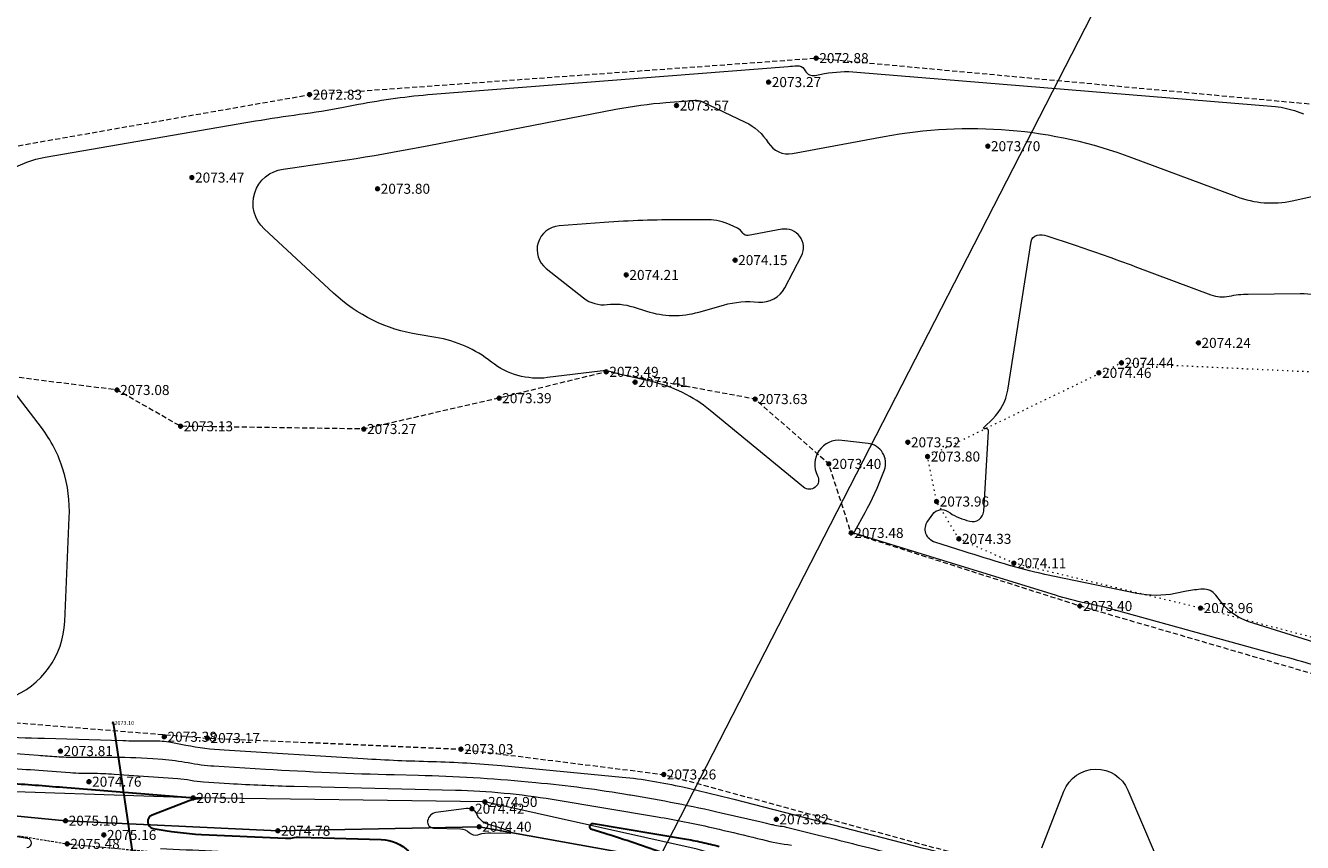
# Model space of a CAD drawing. Units: millimetres. Extents: x 3731 to 7365, y 2306 to 3468.
# Drawn here: x 3930 to 4032, y 2694 to 2759 of the extents above; entities that cross this region are included whole.
import ezdxf
from ezdxf.enums import TextEntityAlignment as Align

# ---------------------------------------------------------------- set-up
doc = ezdxf.new("R2010")
doc.units = ezdxf.units.MM
doc.header["$MEASUREMENT"] = 0
for name, pattern in [('g_02x1', [3, 2, -1]), ('g_366', [1.7, 0.2, -1.5]), ('M5_001', [1.5, 1, -0.5])]:
    doc.linetypes.add(name, pattern=pattern)
for name, color, linetype in [('Eg.07_Объекты электропередачи', 7, 'Continuous'), ('Eg.11_Гидрография', 7, 'Continuous'), ('Eg.12_Рельеф', 7, 'Continuous'), ('Eg.13_Растительность', 7, 'Continuous'), ('Eg.31_Водопровод', 7, 'Continuous'), ('Eg.Горизонтали', 7, 'Continuous'), ('Eg.Дополнительные отметки', 7, 'Continuous'), ('Eg.Отметки высоты поверхности', 7, 'Continuous'), ('Eg.Структурные линии', 7, 'Continuous')]:
    doc.layers.add(name, color=color, linetype=linetype)
doc.styles.add('d431.shx', font='d431.shx')
doc.styles.add('Line_GUGK', font='bm431.ttf', dxfattribs={"height": 1})
doc.linetypes.add('g_084b', pattern='A,0.001,[18,GUGK_2005.shx,S=10,R=180.000005,X=0,Y=0],1,[18,GUGK_2005.shx,S=30,R=180.000005,X=0,Y=0],1', length=2.001)
doc.linetypes.add('g_121_vor', pattern='A,8,-0.6,["Bор",Line_GUGK,S=2,R=0,X=0,Y=-1],-6,20', length=34.6)

# ---------------------------------------------------------------- blocks, each defined once
blk = doc.blocks.new('altitude_mark')
at = {"linetype": 'ByBlock', "lineweight": -2}
blk.add_hatch(color=0, dxfattribs=at).paths.add_polyline_path([(-0.3, 0, 1), (0.3, 0, 1)])
at = {"color": 0, "linetype": 'ByBlock', "lineweight": -2}
blk.add_circle((0, 0), 0.3, dxfattribs=at)
at = {"color": 0, "linetype": 'ByBlock', "lineweight": 15, "flags": 12}
blk.add_attdef('number', text='', height=1.6, dxfattribs=at).set_placement((-0.5, 0), align=Align.MIDDLE_RIGHT)
blk.add_attdef('z', text='', height=1.6, dxfattribs=at).set_placement((0.5, 0), align=Align.MIDDLE_LEFT)

msp = doc.modelspace()

# ---------------------------------------------------------------- linework, layer by layer
at = {"layer": 'Eg.07_Объекты электропередачи', "color": 7, "linetype": 'Continuous', "lineweight": 20, "ltscale": 0.2}
msp.add_polyline3d([(4031.053, 2791.59, 2076.372), (3975.882, 2684.005, 2076.896)], dxfattribs=at)
at = {"layer": 'Eg.11_Гидрография', "color": 92, "linetype": 'g_02x1', "lineweight": 20, "ltscale": 0.2, "flags": 128}
for points in [[(3880.107, 2736.6), (3917.855, 2747.753), (3952.564, 2753.836), (3992.972, 2756.751), (4032.62, 2753.076), (4077.716, 2737.868), (4118.377, 2719.618), (4151.185, 2703.396), (4160.812, 2702.889), (4194.254, 2688.821), (4228.962, 2671.205), (4241.629, 2663.094), (4231.369, 2662.841), (4203.881, 2665.375), (4176.393, 2668.037), (4163.346, 2670.445), (4143.458, 2678.936), (4125.344, 2686.54), (4105.203, 2692.75), (4095.956, 2693.004), (4083.923, 2695.158), (4060.488, 2699.974), (4036.167, 2706.564), (4014, 2713.028), (3995.759, 2718.858), (3993.98, 2724.369), (3988.107, 2729.542), (3976.225, 2731.715), (3967.684, 2729.614), (3956.899, 2727.152), (3942.277, 2727.369), (3937.21, 2730.266), (3923.457, 2732.004), (3907.171, 2733.96), (3894.142, 2734.611), (3880.107, 2736.6)], [(3839.006, 2718.897), (3842.762, 2718.608), (3847.672, 2716.833), (3851.097, 2714.191), (3853.491, 2709.649), (3855.306, 2708.534), (3863.436, 2709.154), (3884.896, 2709.319), (3897.786, 2710.457), (3907.644, 2708.434), (3917.501, 2704.641), (3944.419, 2702.491), (3964.639, 2701.606), (3980.815, 2699.583), (4006.09, 2692.756), (4017.157, 2690.467), (4022.604, 2693.192), (4034.953, 2691.562), (4040.717, 2687.802), (4045.988, 2685.057), (4059.42, 2681.95), (4070.469, 2679.566), (4076.463, 2678.988), (4084.499, 2677.305), (4095.476, 2674.126), (4102.738, 2672.145), (4105.998, 2673.259), (4111.033, 2672.392), (4110.909, 2670.287), (4116.067, 2668.346), (4120.524, 2667.19), (4128.034, 2665.167), (4137.525, 2661.823), (4144.953, 2657.323), (4155.104, 2651.295), (4165.792, 2647.208), (4171.033, 2646.052), (4173.302, 2647.332), (4176.48, 2647.126), (4178.955, 2646.919), (4179.781, 2645.02), (4187.456, 2643.575), (4196.287, 2641.346), (4204.746, 2638.91), (4211.555, 2636.887), (4217.951, 2638.166), (4221.17, 2638.497), (4221.88, 2635.243), (4220.601, 2633.468), (4219.592, 2632.902), (4217.506, 2631.734), (4216.227, 2630.495), (4216.28, 2630.372), (4217.217, 2628.183), (4221.344, 2626.821), (4234.466, 2624.633), (4246.598, 2621.784), (4258.524, 2620.215), (4274.164, 2618.646), (4284.769, 2616.293), (4308.726, 2611.246), (4321.559, 2608.934), (4355.374, 2601.414), (4372.85, 2599.753), (4404.624, 2595.314), (4409.462, 2595.603), (4420.656, 2590.834), (4449.325, 2583.465), (4468.606, 2579.708), (4481.604, 2578.263), (4487.526, 2580.647), (4494.675, 2580.286), (4507.024, 2578.046), (4516.628, 2580.43), (4522.117, 2582.02), (4525.511, 2582.164), (4536.487, 2585.127), (4551.364, 2590.834), (4557.646, 2595.242), (4572.089, 2605.212), (4587.326, 2613.593), (4601.119, 2621.613), (4616.934, 2629.849), (4627.983, 2635.557)]]:
    msp.add_lwpolyline(points, dxfattribs=at)
at = {"layer": 'Eg.12_Рельеф', "color": 7, "linetype": 'M5_001', "lineweight": 20, "ltscale": 0.2, "flags": 128}
msp.add_lwpolyline([(3851.238, 2704.247), (3853.068, 2703.293), (3860.027, 2702.494), (3861.568, 2702.656), (3862.125, 2702.613), (3870.081, 2701.996), (3892.407, 2700.344), (3902.082, 2699.505), (3917.68, 2696.619), (3933.242, 2694.047), (3954.488, 2692.061), (3971.268, 2690.121), (3983.312, 2687.819), (3995.897, 2686.33), (4009.97, 2683.802), (4018.44, 2682.551), (4020.661, 2682.223), (4028.6, 2681.32), (4035.418, 2680.231), (4051.276, 2676.278), (4053.371, 2677.362), (4055.536, 2677.645), (4057.984, 2676.614)], dxfattribs=at)
at = {"layer": 'Eg.12_Рельеф', "color": 7, "linetype": 'g_084b', "lineweight": 20, "ltscale": 0.2, "flags": 128}
msp.add_lwpolyline([(4170.832, 2642.19), (4151.565, 2647.6), (4140.491, 2652.578), (4118.022, 2660.125), (4101.892, 2665.745), (4079.364, 2671.873), (4065.839, 2677.206), (4049.388, 2680.498), (4026.177, 2683.981), (4011.652, 2686.951), (3996.566, 2689.761), (3983.486, 2693.615), (3966.554, 2697.388), (3943.282, 2697.71), (3924.344, 2698.352), (3919.048, 2700.279), (3903.079, 2703.811), (3895.536, 2704.775), (3881.091, 2705.096), (3869.455, 2704.695), (3856.857, 2705.096)], dxfattribs=at)
at = {"layer": 'Eg.13_Растительность', "color": 7, "linetype": 'g_366', "lineweight": 20, "ltscale": 0.2, "flags": 128}
msp.add_lwpolyline([(4001.862, 2724.956), (4017.316, 2732.433), (4033.656, 2731.673), (4061.018, 2721.027), (4078.716, 2713.948), (4081.683, 2709.241), (4080.67, 2702.94), (4070.97, 2701.781), (4057.724, 2703.809), (4043.175, 2707.72), (4023.631, 2712.862), (4008.741, 2716.441), (4004.356, 2718.386), (4002.578, 2721.366), (4001.862, 2724.956)], dxfattribs=at)
at = {"layer": 'Eg.31_Водопровод', "color": 4, "linetype": 'g_121_vor', "lineweight": 30, "ltscale": 0.2, "flags": 128}
msp.add_lwpolyline([(3936.899, 2703.696), (3939.029, 2689.32), (3939.828, 2680.723), (3940.491, 2674.158), (3941.022, 2662.338), (3943.711, 2637.799), (3944.565, 2625.378), (3946.174, 2605.295), (3947.729, 2584.381), (3949.647, 2568.942), (3951.9, 2552.222), (3953.082, 2542.252), (3954.158, 2534.971), (3957.371, 2533.613)], dxfattribs=at)
at = {"layer": 'Eg.Горизонтали', "color": 42, "linetype": 'Continuous', "lineweight": 20, "ltscale": 0.2, "flags": 128}
for points, elevation in [([(3924.624, 2740.371, -0.3763572), (3931.484, 2748.847), (3948.26, 2751.734, -0.0100113), (3951.771, 2752.266), (3951.771, 2752.266, 0.0151948), (3955.275, 2752.835), (3956.467, 2753.065, -0.0282654), (3962.383, 2753.867), (3990.737, 2756.087, 0.0001975), (3991.463, 2756.144), (3991.463, 2756.144, -0.2809336), (3992.017, 2755.863), (3992.103, 2755.725, 0.3095281), (3992.898, 2755.373), (3993.651, 2755.514, -0.0667944), (3996.21, 2755.643), (4029.611, 2752.877, -0.0688152), (4031.346, 2752.489), (4031.833, 2752.307, 0.1425457)], 2073), ([(4035.086, 2707.57, 0.0090878), (4030.121, 2709.035), (4016.936, 2712.664, 0.0159982), (4014.49, 2713.254), (4014.49, 2713.254, -0.0236051), (4012.054, 2713.88), (3996.233, 2718.758, -0.0012211), (3996.041, 2718.817), (3996.008, 2718.828, -0.510972), (3995.983, 2718.901), (3995.983, 2718.901, 0.0282218), (3996.054, 2719.012), (3996.873, 2720.478, 0.0396295), (3998.326, 2723.639), (3998.416, 2723.885, 0.4848676), (3997.113, 2726.002), (3995.013, 2726.247, 0.6045699), (3993.086, 2723.429), (3993.086, 2723.429, -0.8196638), (3991.97, 2722.516), (3984.514, 2728.64, 0.116327), (3979.833, 2730.936), (3977.718, 2731.419, -0.0213032), (3976.737, 2731.688), (3976.737, 2731.688, 0.1090066), (3975.747, 2731.779), (3971.543, 2731.253, -0.2008354), (3967.081, 2732.496), (3967.081, 2732.496, 0.1271971), (3962.633, 2734.456), (3961.237, 2734.684, -0.1475381), (3954.487, 2737.987), (3948.944, 2743.129, -0.6350667), (3950.465, 2747.898), (3950.465, 2747.898, 0.0151947), (3962.08, 2749.782), (3976.988, 2752.667, -0.0282656), (3980.996, 2753.21), (3982.729, 2753.346, 0.0001995), (3983.301, 2753.391), (3983.301, 2753.391, -0.1314772), (3983.847, 2753.29), (3987.317, 2751.639, -0.1441373), (3989.15, 2749.998), (3989.15, 2749.998, 0.3095315), (3991.086, 2749.143), (3998.385, 2750.502, -0.0667952), (4008.374, 2751.009), (4008.374, 2751.009, -0.0688156), (4018.13, 2748.827), (4026.512, 2745.696, 0.1425467), (4030.946, 2745.366), (4032.502, 2745.696, -0.0497699)], 2073.5), ([(4040.839, 2707.576), (4027.495, 2711.776, -0.1536865), (4025.309, 2713.304), (4024.855, 2713.895, 0.248289), (4023.806, 2714.373), (4023.806, 2714.373, 0.0350625), (4022.517, 2714.206), (4021.618, 2714.025, -0.101181), (4018.544, 2714.034), (4011.224, 2715.553, -0.0236052), (4007.985, 2716.387), (4007.985, 2716.387, -0.0012181), (4004.787, 2717.381), (4002.446, 2718.115, -0.5109975), (4001.882, 2719.808), (4002.274, 2720.353, -0.4066704), (4003.473, 2720.566), (4003.473, 2720.566, 0.08099), (4004.996, 2719.858), (4005.223, 2719.795, 0.4776279), (4006.336, 2720.585), (4006.732, 2726.954, 0.5652956), (4006.418, 2727.171), (4006.418, 2727.171, -0.8419091), (4006.347, 2727.275), (4007.062, 2727.966, 0.1631603), (4008.257, 2730.262), (4010.125, 2742.125, -0.3137095), (4010.592, 2742.612), (4010.592, 2742.612, -0.1307305), (4011.385, 2742.563), (4013.472, 2741.868, -0.009036), (4018.395, 2740.13), (4024.462, 2737.864, 0.1425469), (4025.92, 2737.756), (4025.92, 2737.756, -0.0497712), (4027.426, 2737.921), (4031.577, 2737.962, -0.1572462), (4036.168, 2736.532)], 2074), ([(3928.633, 2705.688, 0.2998391), (3933.044, 2711.794), (3933.401, 2720.091, 0.0852676), (3932.917, 2723.881), (3932.917, 2723.881, 0.0886972), (3931.174, 2727.276), (3929.08, 2730.024, 0.1051515)], 2073), ([(3923.194, 2702.884, 0.0111504), (3931.417, 2702.468), (3937.684, 2702.292, 0.0078992), (3939.525, 2702.269), (3940.087, 2702.271, -0.0185127), (3940.802, 2702.247), (3940.802, 2702.247, -0.0296599), (3941.509, 2702.154), (3942.687, 2701.929, 0.0318836), (3945.769, 2701.54), (3956.836, 2700.856, 0.0093643), (3962.356, 2700.619), (3962.356, 2700.619, -0.01759), (3967.868, 2700.291), (3977.498, 2699.377, -0.0175699), (3979.929, 2699.059), (3979.929, 2699.059, -0.0150401), (3982.335, 2698.584), (3982.901, 2698.455, -0.0067969), (3986.413, 2697.6), (4000.6, 2693.944, 0.0006146), (4003.787, 2693.127)], 2073.5), ([(3926.262, 2700.262, 0.0001806), (3931.655, 2699.87), (3933.478, 2699.739, 0.0188707), (3935.227, 2699.679), (3935.227, 2699.679, -0.0185112), (3936.976, 2699.62), (3942.048, 2699.261, -0.0296625), (3943.082, 2699.126), (3943.082, 2699.126, 0.0318846), (3944.117, 2698.996), (3946.177, 2698.868, 0.0093641), (3951.344, 2698.646), (3964.207, 2698.334, -0.0175897), (3968.077, 2698.103), (3968.077, 2698.103, -0.01757), (3971.922, 2697.602), (3980.32, 2696.204, -0.0150398), (3984.632, 2695.353), (3985.238, 2695.214, -0.0051848), (3988.305, 2694.478), (3988.694, 2694.381, 0.0318171), (3991.004, 2693.955)], 2074.5), ([(3921.571, 2701.803), (3930.91, 2701.122, 0.000182), (3932.407, 2701.013), (3932.407, 2701.013, 0.0188693), (3933.905, 2700.962), (3936.474, 2700.971, -0.018511), (3940.069, 2700.85), (3940.827, 2700.796, -0.0296618), (3942.885, 2700.528), (3942.885, 2700.528, 0.0318838), (3944.943, 2700.268), (3949.041, 2700.015, 0.0093642), (3959.32, 2699.572), (3961.248, 2699.526, -0.0175899), (3969.998, 2699.005), (3970.604, 2698.947, -0.0175697), (3978.089, 2697.97), (3978.178, 2697.956, -0.0150401), (3985.407, 2696.528), (3988.595, 2695.798, -0.0051841), (3989.404, 2695.604), (3989.506, 2695.578, 0.0318181), (3990.115, 2695.466), (3990.115, 2695.466, -0.0313423), (3990.724, 2695.355), (3993.153, 2694.75, -0.0014737), (3998.607, 2693.376)], 2074), ([(4010.967, 2693.741), (4012.732, 2698.259, -0.6715161), (4017.839, 2698.34), (4020.024, 2693.225, 0.3203405)], 2073.5), ([(3918.192, 2696.45), (3930.036, 2694.513, -0.8745794), (3930.013, 2693.724)], 2075.5), ([(3940.671, 2693.67, -0.0008407), (3948.859, 2693.298)], 2075.5)]:
    msp.add_lwpolyline(points, format="xyb", dxfattribs=dict(at, elevation=elevation))
for points, elevation in [([(3976.311, 2737.087, -0.1090087), (3978.377, 2736.895), (3979.44, 2736.555, 0.1472365), (3983.612, 2736.483), (3985.593, 2737.042, -0.094037), (3988.386, 2737.287), (3988.386, 2737.287, 0.3070447), (3990.463, 2738.411), (3991.794, 2740.973, 0.6248764), (3990.225, 2743.089), (3987.561, 2742.593, -0.309525), (3987.114, 2742.791), (3987.114, 2742.791, 0.1441303), (3986.691, 2743.169), (3986.124, 2743.439, 0.1104836), (3984.366, 2743.84), (3982.212, 2743.848, 0.0198433), (3976.066, 2743.627), (3972.468, 2743.355, 0.6833807), (3971.435, 2739.971), (3974.424, 2737.613, 0.2008355), (3976.311, 2737.087)], 2074), ([(3961.985, 2695.894, 0.4554213), (3962.464, 2695.311), (3964.608, 2695.251, -0.1935402), (3965.307, 2694.946), (3965.307, 2694.946, 0.2821563), (3965.987, 2694.778), (3966.066, 2694.803, -0.0842453), (3967.029, 2694.938), (3968.544, 2694.894, 0.8539798), (3968.572, 2695.04), (3968.572, 2695.04, 0.0107639), (3967.668, 2695.342), (3966.771, 2695.62, -0.21962), (3965.935, 2696.372), (3965.935, 2696.372, 0.3362176), (3965.077, 2696.859), (3962.65, 2696.536, 0.3291043), (3961.985, 2695.894)], 2074.5)]:
    msp.add_lwpolyline(points, format="xyb", close=True, dxfattribs=dict(at, elevation=elevation))
at = {"layer": 'Eg.Горизонтали', "color": 6, "linetype": 'Continuous', "lineweight": 30, "ltscale": 0.2, "elevation": 2075, "flags": 128}
for points in [[(3928.47, 2698.903, -0.0021809), (3932.892, 2698.564), (3943.012, 2697.745, 0.0025434), (3943.187, 2697.732), (3943.269, 2697.726, -0.0297925), (3943.28, 2697.725), (3943.28, 2697.725, 0.0320111), (3943.291, 2697.723), (3943.313, 2697.722, 0.0093651), (3943.368, 2697.72), (3943.938, 2697.706, -0.9653983), (3943.938, 2697.671), (3943.938, 2697.671, 0.0794958), (3942.977, 2697.471), (3940.013, 2696.344, 0.753633), (3940.104, 2695.274), (3940.104, 2695.274, 0.0369751), (3943.961, 2694.805), (3950.656, 2694.491, 0.0615309), (3951.214, 2694.533), (3951.214, 2694.533, -0.0567904), (3951.772, 2694.581), (3958.29, 2694.397, -0.1935384), (3960.465, 2693.451)], [(3980.954, 2693.256, 0.0107622), (3976.042, 2694.894), (3975.091, 2695.188, -0.9344814), (3975.203, 2695.66), (3982.461, 2694.453, -0.0150399), (3983.857, 2694.177), (3983.857, 2694.177, -0.0051844), (3985.24, 2693.845)]]:
    msp.add_lwpolyline(points, format="xyb", dxfattribs=at)
at = {"layer": 'Eg.Структурные линии', "linetype": 'Continuous', "lineweight": -3}
msp.add_polyline3d([(4018.44, 2682.551, 2074.773), (4012.634, 2684.408, 2074.684), (3999.847, 2687.508, 2074.943), (3991.96, 2689.527, 2074.864), (3983.385, 2692.28, 2074.98), (3966.087, 2695.411, 2074.402), (3950.037, 2695.09, 2074.777), (3933.105, 2695.893, 2075.096), (3923.797, 2696.776, 2074.87), (3916.414, 2698.783, 2074.568), (3900.915, 2702.132, 2074.097), (3894.128, 2702.591, 2074.171), (3881.656, 2702.912, 2073.846), (3874.456, 2702.637, 2073.717), (3862.125, 2702.613, 2073.917)], dxfattribs=at)

# ---------------------------------------------------------------- block references
at = {"layer": 'Eg.Дополнительные отметки', "color": 7, "linetype": 'Continuous', "lineweight": -3}
ref = msp.add_blockref('altitude_mark', (3936.899, 2703.696, 2073.096), dxfattribs=dict(at, xscale=0.2000000029802322, yscale=0.2000000029802322, zscale=0.2000000029802322))
ref.add_attrib('z', '2073.10', dxfattribs={"layer": '0', "color": 7, "linetype": 'ByBlock', "lineweight": 15, "ltscale": 0.2, "height": 0.32, "style": 'd431.shx', "width": 1, "flags": 12}).set_placement((3936.999, 2703.696), align=Align.MIDDLE_LEFT)
at = {"layer": 'Eg.Отметки высоты поверхности', "color": 7, "linetype": 'Continuous', "lineweight": -3}
ref = msp.add_blockref('altitude_mark', (3992.972, 2756.751, 2072.884), dxfattribs=dict(at, xscale=0.5, yscale=0.5, zscale=0.5))
ref.add_attrib('z', '2072.88', dxfattribs={"layer": '0', "color": 7, "linetype": 'ByBlock', "lineweight": 15, "ltscale": 0.2, "height": 0.8, "style": 'd431.shx', "width": 1, "flags": 12}).set_placement((3993.222, 2756.751, -3109.326), align=Align.MIDDLE_LEFT)
ref = msp.add_blockref('altitude_mark', (3989.182, 2754.838, 2073.267), dxfattribs=dict(at, xscale=0.5, yscale=0.5, zscale=0.5))
ref.add_attrib('z', '2073.27', dxfattribs={"layer": '0', "color": 7, "linetype": 'ByBlock', "lineweight": 15, "ltscale": 0.2, "height": 0.8, "style": 'd431.shx', "flags": 12}).set_placement((3989.432, 2754.838, -3109.9), align=Align.MIDDLE_LEFT)
ref = msp.add_blockref('altitude_mark', (3952.564, 2753.836, 2072.825), dxfattribs=dict(at, xscale=0.5, yscale=0.5, zscale=0.5))
ref.add_attrib('z', '2072.83', dxfattribs={"layer": '0', "color": 7, "linetype": 'ByBlock', "lineweight": 15, "ltscale": 0.2, "height": 0.8, "style": 'd431.shx', "flags": 12}).set_placement((3952.814, 2753.836, -3109.238), align=Align.MIDDLE_LEFT)
ref = msp.add_blockref('altitude_mark', (3981.834, 2752.967, 2073.573), dxfattribs=dict(at, xscale=0.5, yscale=0.5, zscale=0.5))
ref.add_attrib('z', '2073.57', dxfattribs={"layer": '0', "color": 7, "linetype": 'ByBlock', "lineweight": 15, "ltscale": 0.2, "height": 0.8, "style": 'd431.shx', "width": 1, "flags": 12}).set_placement((3982.084, 2752.967, -3110.359), align=Align.MIDDLE_LEFT)
ref = msp.add_blockref('altitude_mark', (4006.664, 2749.722, 2073.697), dxfattribs=dict(at, xscale=0.5, yscale=0.5, zscale=0.5))
ref.add_attrib('z', '2073.70', dxfattribs={"layer": '0', "color": 7, "linetype": 'ByBlock', "lineweight": 15, "ltscale": 0.2, "height": 0.8, "style": 'd431.shx', "width": 1, "flags": 12}).set_placement((4006.914, 2749.722, -3110.545), align=Align.MIDDLE_LEFT)
ref = msp.add_blockref('altitude_mark', (3943.183, 2747.22, 2073.467), dxfattribs=dict(at, xscale=0.5, yscale=0.5, zscale=0.5))
ref.add_attrib('z', '2073.47', dxfattribs={"layer": '0', "color": 7, "linetype": 'ByBlock', "lineweight": 15, "ltscale": 0.2, "height": 0.8, "style": 'd431.shx', "width": 1, "flags": 12}).set_placement((3943.433, 2747.22, -3110.2), align=Align.MIDDLE_LEFT)
ref = msp.add_blockref('altitude_mark', (3957.991, 2746.325, 2073.805), dxfattribs=dict(at, xscale=0.5, yscale=0.5, zscale=0.5))
ref.add_attrib('z', '2073.80', dxfattribs={"layer": '0', "color": 7, "linetype": 'ByBlock', "lineweight": 15, "ltscale": 0.2, "height": 0.8, "style": 'd431.shx', "width": 1, "flags": 12}).set_placement((3958.241, 2746.325, -3110.707), align=Align.MIDDLE_LEFT)
ref = msp.add_blockref('altitude_mark', (3986.503, 2740.628, 2074.15), dxfattribs=dict(at, xscale=0.5, yscale=0.5, zscale=0.5))
ref.add_attrib('z', '2074.15', dxfattribs={"layer": '0', "color": 7, "linetype": 'ByBlock', "lineweight": 15, "ltscale": 0.2, "height": 0.8, "style": 'd431.shx', "width": 1, "flags": 12}).set_placement((3986.753, 2740.628, -3111.225), align=Align.MIDDLE_LEFT)
ref = msp.add_blockref('altitude_mark', (3977.826, 2739.444, 2074.207), dxfattribs=dict(at, xscale=0.5, yscale=0.5, zscale=0.5))
ref.add_attrib('z', '2074.21', dxfattribs={"layer": '0', "color": 7, "linetype": 'ByBlock', "lineweight": 15, "ltscale": 0.2, "height": 0.8, "style": 'd431.shx', "width": 1, "flags": 12}).set_placement((3978.076, 2739.444, -3111.31), align=Align.MIDDLE_LEFT)
ref = msp.add_blockref('altitude_mark', (4023.457, 2734.026, 2074.245), dxfattribs=dict(at, xscale=0.5, yscale=0.5, zscale=0.5))
ref.add_attrib('z', '2074.24', dxfattribs={"layer": '0', "color": 7, "linetype": 'ByBlock', "lineweight": 15, "ltscale": 0.2, "height": 0.8, "style": 'd431.shx', "width": 1, "flags": 12}).set_placement((4023.707, 2734.026, -3111.367), align=Align.MIDDLE_LEFT)
ref = msp.add_blockref('altitude_mark', (4017.316, 2732.433, 2074.442), dxfattribs=dict(at, xscale=0.5, yscale=0.5, zscale=0.5))
ref.add_attrib('z', '2074.44', dxfattribs={"layer": '0', "color": 7, "linetype": 'ByBlock', "lineweight": 15, "ltscale": 0.2, "height": 0.8, "style": 'd431.shx', "width": 1, "flags": 12}).set_placement((4017.566, 2732.433, -3111.663), align=Align.MIDDLE_LEFT)
ref = msp.add_blockref('altitude_mark', (3976.225, 2731.715, 2073.488), dxfattribs=dict(at, xscale=0.5, yscale=0.5, zscale=0.5))
ref.add_attrib('z', '2073.49', dxfattribs={"layer": '0', "color": 7, "linetype": 'ByBlock', "lineweight": 15, "ltscale": 0.2, "height": 0.8, "style": 'd431.shx', "width": 1, "flags": 12}).set_placement((3976.475, 2731.715, -3110.232), align=Align.MIDDLE_LEFT)
ref = msp.add_blockref('altitude_mark', (4015.528, 2731.636, 2074.459), dxfattribs=dict(at, xscale=0.5, yscale=0.5, zscale=0.5))
ref.add_attrib('z', '2074.46', dxfattribs={"layer": '0', "color": 7, "linetype": 'ByBlock', "lineweight": 15, "ltscale": 0.2, "height": 0.8, "style": 'd431.shx', "width": 1, "flags": 12}).set_placement((4015.778, 2731.636, -3111.688), align=Align.MIDDLE_LEFT)
ref = msp.add_blockref('altitude_mark', (3937.21, 2730.266, 2073.075), dxfattribs=dict(at, xscale=0.5, yscale=0.5, zscale=0.5))
ref.add_attrib('z', '2073.08', dxfattribs={"layer": '0', "color": 7, "linetype": 'ByBlock', "lineweight": 15, "ltscale": 0.2, "height": 0.8, "style": 'd431.shx', "width": 1, "flags": 12}).set_placement((3937.46, 2730.266, -3109.612), align=Align.MIDDLE_LEFT)
ref = msp.add_blockref('altitude_mark', (3978.528, 2730.892, 2073.41), dxfattribs=dict(at, xscale=0.5, yscale=0.5, zscale=0.5))
ref.add_attrib('z', '2073.41', dxfattribs={"layer": '0', "color": 7, "linetype": 'ByBlock', "lineweight": 15, "ltscale": 0.2, "height": 0.8, "style": 'd431.shx', "flags": 12}).set_placement((3978.778, 2730.892, -3110.115), align=Align.MIDDLE_LEFT)
ref = msp.add_blockref('altitude_mark', (3967.684, 2729.614, 2073.39), dxfattribs=dict(at, xscale=0.5, yscale=0.5, zscale=0.5))
ref.add_attrib('z', '2073.39', dxfattribs={"layer": '0', "color": 7, "linetype": 'ByBlock', "lineweight": 15, "ltscale": 0.2, "height": 0.8, "style": 'd431.shx', "width": 1, "flags": 12}).set_placement((3967.934, 2729.614, -3110.085), align=Align.MIDDLE_LEFT)
ref = msp.add_blockref('altitude_mark', (3988.107, 2729.542, 2073.63), dxfattribs=dict(at, xscale=0.5, yscale=0.5, zscale=0.5))
ref.add_attrib('z', '2073.63', dxfattribs={"layer": '0', "color": 7, "linetype": 'ByBlock', "lineweight": 15, "ltscale": 0.2, "height": 0.8, "style": 'd431.shx', "width": 1, "flags": 12}).set_placement((3988.357, 2729.542, -3110.445), align=Align.MIDDLE_LEFT)
ref = msp.add_blockref('altitude_mark', (3942.277, 2727.369, 2073.125), dxfattribs=dict(at, xscale=0.5, yscale=0.5, zscale=0.5))
ref.add_attrib('z', '2073.13', dxfattribs={"layer": '0', "color": 7, "linetype": 'ByBlock', "lineweight": 15, "ltscale": 0.2, "height": 0.8, "style": 'd431.shx', "flags": 12}).set_placement((3942.527, 2727.369, -3109.688), align=Align.MIDDLE_LEFT)
ref = msp.add_blockref('altitude_mark', (3956.899, 2727.152, 2073.274), dxfattribs=dict(at, xscale=0.5, yscale=0.5, zscale=0.5))
ref.add_attrib('z', '2073.27', dxfattribs={"layer": '0', "color": 7, "linetype": 'ByBlock', "lineweight": 15, "ltscale": 0.2, "height": 0.8, "style": 'd431.shx', "flags": 12}).set_placement((3957.149, 2727.152, -3109.911), align=Align.MIDDLE_LEFT)
ref = msp.add_blockref('altitude_mark', (4000.283, 2726.09, 2073.524), dxfattribs=dict(at, xscale=0.5, yscale=0.5, zscale=0.5))
ref.add_attrib('z', '2073.52', dxfattribs={"layer": '0', "color": 7, "linetype": 'ByBlock', "lineweight": 15, "ltscale": 0.2, "height": 0.8, "style": 'd431.shx', "flags": 12}).set_placement((4000.533, 2726.09, -3110.286), align=Align.MIDDLE_LEFT)
ref = msp.add_blockref('altitude_mark', (3993.98, 2724.369, 2073.395), dxfattribs=dict(at, xscale=0.5, yscale=0.5, zscale=0.5))
ref.add_attrib('z', '2073.40', dxfattribs={"layer": '0', "color": 7, "linetype": 'ByBlock', "lineweight": 15, "ltscale": 0.2, "height": 0.8, "style": 'd431.shx', "width": 1, "flags": 12}).set_placement((3994.23, 2724.369, -3110.093), align=Align.MIDDLE_LEFT)
ref = msp.add_blockref('altitude_mark', (4001.862, 2724.956, 2073.795), dxfattribs=dict(at, xscale=0.5, yscale=0.5, zscale=0.5))
ref.add_attrib('z', '2073.80', dxfattribs={"layer": '0', "color": 7, "linetype": 'ByBlock', "lineweight": 15, "ltscale": 0.2, "height": 0.8, "style": 'd431.shx', "width": 1, "flags": 12}).set_placement((4002.112, 2724.956, -3110.693), align=Align.MIDDLE_LEFT)
ref = msp.add_blockref('altitude_mark', (4002.578, 2721.366, 2073.96), dxfattribs=dict(at, xscale=0.5, yscale=0.5, zscale=0.5))
ref.add_attrib('z', '2073.96', dxfattribs={"layer": '0', "color": 7, "linetype": 'ByBlock', "lineweight": 15, "ltscale": 0.2, "height": 0.8, "style": 'd431.shx', "width": 1, "flags": 12}).set_placement((4002.828, 2721.366, -3110.94), align=Align.MIDDLE_LEFT)
ref = msp.add_blockref('altitude_mark', (3995.759, 2718.858, 2073.482), dxfattribs=dict(at, xscale=0.5, yscale=0.5, zscale=0.5))
ref.add_attrib('z', '2073.48', dxfattribs={"layer": '0', "color": 7, "linetype": 'ByBlock', "lineweight": 15, "ltscale": 0.2, "height": 0.8, "style": 'd431.shx', "width": 1, "flags": 12}).set_placement((3996.009, 2718.858, -3110.222), align=Align.MIDDLE_LEFT)
ref = msp.add_blockref('altitude_mark', (4004.356, 2718.386, 2074.333), dxfattribs=dict(at, xscale=0.5, yscale=0.5, zscale=0.5))
ref.add_attrib('z', '2074.33', dxfattribs={"layer": '0', "color": 7, "linetype": 'ByBlock', "lineweight": 15, "ltscale": 0.2, "height": 0.8, "style": 'd431.shx', "width": 1, "flags": 12}).set_placement((4004.606, 2718.386, -3111.5), align=Align.MIDDLE_LEFT)
ref = msp.add_blockref('altitude_mark', (4008.741, 2716.441, 2074.115), dxfattribs=dict(at, xscale=0.5, yscale=0.5, zscale=0.5))
ref.add_attrib('z', '2074.11', dxfattribs={"layer": '0', "color": 7, "linetype": 'ByBlock', "lineweight": 15, "ltscale": 0.2, "height": 0.8, "style": 'd431.shx', "width": 1, "flags": 12}).set_placement((4008.991, 2716.441, -3111.172), align=Align.MIDDLE_LEFT)
ref = msp.add_blockref('altitude_mark', (4014, 2713.028, 2073.399), dxfattribs=dict(at, xscale=0.5, yscale=0.5, zscale=0.5))
ref.add_attrib('z', '2073.40', dxfattribs={"layer": '0', "color": 7, "linetype": 'ByBlock', "lineweight": 15, "ltscale": 0.2, "height": 0.8, "style": 'd431.shx', "width": 1, "flags": 12}).set_placement((4014.25, 2713.028, -3110.098), align=Align.MIDDLE_LEFT)
ref = msp.add_blockref('altitude_mark', (4023.631, 2712.862, 2073.964), dxfattribs=dict(at, xscale=0.5, yscale=0.5, zscale=0.5))
ref.add_attrib('z', '2073.96', dxfattribs={"layer": '0', "color": 7, "linetype": 'ByBlock', "lineweight": 15, "ltscale": 0.2, "height": 0.8, "style": 'd431.shx', "width": 1, "flags": 12}).set_placement((4023.881, 2712.862, -3110.946), align=Align.MIDDLE_LEFT)
ref = msp.add_blockref('altitude_mark', (3940.983, 2702.593, 2073.376), dxfattribs=dict(at, xscale=0.5, yscale=0.5, zscale=0.5))
ref.add_attrib('z', '2073.38', dxfattribs={"layer": '0', "color": 7, "linetype": 'ByBlock', "lineweight": 15, "ltscale": 0.2, "height": 0.8, "style": 'd431.shx', "width": 1, "flags": 12}).set_placement((3941.233, 2702.593, -3110.064), align=Align.MIDDLE_LEFT)
ref = msp.add_blockref('altitude_mark', (3944.419, 2702.491, 2073.172), dxfattribs=dict(at, xscale=0.5, yscale=0.5, zscale=0.5))
ref.add_attrib('z', '2073.17', dxfattribs={"layer": '0', "color": 7, "linetype": 'ByBlock', "lineweight": 15, "ltscale": 0.2, "height": 0.8, "style": 'd431.shx', "flags": 12}).set_placement((3944.669, 2702.491, -3109.758), align=Align.MIDDLE_LEFT)
ref = msp.add_blockref('altitude_mark', (3932.695, 2701.452, 2073.808), dxfattribs=dict(at, xscale=0.5, yscale=0.5, zscale=0.5))
ref.add_attrib('z', '2073.81', dxfattribs={"layer": '0', "color": 7, "linetype": 'ByBlock', "lineweight": 15, "ltscale": 0.2, "height": 0.8, "style": 'd431.shx', "width": 1, "flags": 12}).set_placement((3932.945, 2701.452, -3110.712), align=Align.MIDDLE_LEFT)
ref = msp.add_blockref('altitude_mark', (3964.639, 2701.606, 2073.034), dxfattribs=dict(at, xscale=0.5, yscale=0.5, zscale=0.5))
ref.add_attrib('z', '2073.03', dxfattribs={"layer": '0', "color": 7, "linetype": 'ByBlock', "lineweight": 15, "ltscale": 0.2, "height": 0.8, "style": 'd431.shx', "width": 1, "flags": 12}).set_placement((3964.889, 2701.606, -3109.552), align=Align.MIDDLE_LEFT)
ref = msp.add_blockref('altitude_mark', (3934.973, 2699.008, 2074.76), dxfattribs=dict(at, xscale=0.5, yscale=0.5, zscale=0.5))
ref.add_attrib('z', '2074.76', dxfattribs={"layer": '0', "color": 7, "linetype": 'ByBlock', "lineweight": 15, "ltscale": 0.2, "height": 0.8, "style": 'd431.shx', "flags": 12}).set_placement((3935.223, 2699.008, -3112.14), align=Align.MIDDLE_LEFT)
ref = msp.add_blockref('altitude_mark', (3980.815, 2699.583, 2073.259), dxfattribs=dict(at, xscale=0.5, yscale=0.5, zscale=0.5))
ref.add_attrib('z', '2073.26', dxfattribs={"layer": '0', "color": 7, "linetype": 'ByBlock', "lineweight": 15, "ltscale": 0.2, "height": 0.8, "style": 'd431.shx', "width": 1, "flags": 12}).set_placement((3981.065, 2699.583, -3109.889), align=Align.MIDDLE_LEFT)
ref = msp.add_blockref('altitude_mark', (3943.282, 2697.71, 2075.005), dxfattribs=dict(at, xscale=0.5, yscale=0.5, zscale=0.5))
ref.add_attrib('z', '2075.01', dxfattribs={"layer": '0', "color": 7, "linetype": 'ByBlock', "lineweight": 15, "ltscale": 0.2, "height": 0.8, "style": 'd431.shx', "flags": 12}).set_placement((3943.532, 2697.71, -3112.508), align=Align.MIDDLE_LEFT)
ref = msp.add_blockref('altitude_mark', (3965.518, 2696.851, 2074.421), dxfattribs=dict(at, xscale=0.5, yscale=0.5, zscale=0.5))
ref.add_attrib('z', '2074.42', dxfattribs={"layer": '0', "color": 7, "linetype": 'ByBlock', "lineweight": 15, "ltscale": 0.2, "height": 0.8, "style": 'd431.shx', "width": 1, "flags": 12}).set_placement((3965.768, 2696.851, -3111.631), align=Align.MIDDLE_LEFT)
ref = msp.add_blockref('altitude_mark', (3966.554, 2697.388, 2074.897), dxfattribs=dict(at, xscale=0.5, yscale=0.5, zscale=0.5))
ref.add_attrib('z', '2074.90', dxfattribs={"layer": '0', "color": 7, "linetype": 'ByBlock', "lineweight": 15, "ltscale": 0.2, "height": 0.8, "style": 'd431.shx', "width": 1, "flags": 12}).set_placement((3966.804, 2697.388, -3112.345), align=Align.MIDDLE_LEFT)
ref = msp.add_blockref('altitude_mark', (3933.105, 2695.893, 2075.096), dxfattribs=dict(at, xscale=0.5, yscale=0.5, zscale=0.5))
ref.add_attrib('z', '2075.10', dxfattribs={"layer": '0', "color": 7, "linetype": 'ByBlock', "lineweight": 15, "ltscale": 0.2, "height": 0.8, "style": 'd431.shx', "width": 1, "flags": 12}).set_placement((3933.355, 2695.893, -3112.644), align=Align.MIDDLE_LEFT)
ref = msp.add_blockref('altitude_mark', (3989.797, 2696.007, 2073.821), dxfattribs=dict(at, xscale=0.5, yscale=0.5, zscale=0.5))
ref.add_attrib('z', '2073.82', dxfattribs={"layer": '0', "color": 7, "linetype": 'ByBlock', "lineweight": 15, "ltscale": 0.2, "height": 0.8, "style": 'd431.shx', "width": 1, "flags": 12}).set_placement((3990.047, 2696.007, -3110.731), align=Align.MIDDLE_LEFT)
ref = msp.add_blockref('altitude_mark', (3936.158, 2694.756, 2075.163), dxfattribs=dict(at, xscale=0.5, yscale=0.5, zscale=0.5))
ref.add_attrib('z', '2075.16', dxfattribs={"layer": '0', "color": 7, "linetype": 'ByBlock', "lineweight": 15, "ltscale": 0.2, "height": 0.8, "style": 'd431.shx', "width": 1, "flags": 12}).set_placement((3936.408, 2694.756, -3112.744), align=Align.MIDDLE_LEFT)
ref = msp.add_blockref('altitude_mark', (3950.037, 2695.09, 2074.777), dxfattribs=dict(at, xscale=0.5, yscale=0.5, zscale=0.5))
ref.add_attrib('z', '2074.78', dxfattribs={"layer": '0', "color": 7, "linetype": 'ByBlock', "lineweight": 15, "ltscale": 0.2, "height": 0.8, "style": 'd431.shx', "width": 1, "flags": 12}).set_placement((3950.287, 2695.09, -3112.165), align=Align.MIDDLE_LEFT)
ref = msp.add_blockref('altitude_mark', (3966.087, 2695.411, 2074.402), dxfattribs=dict(at, xscale=0.5, yscale=0.5, zscale=0.5))
ref.add_attrib('z', '2074.40', dxfattribs={"layer": '0', "color": 7, "linetype": 'ByBlock', "lineweight": 15, "ltscale": 0.2, "height": 0.8, "style": 'd431.shx', "width": 1, "flags": 12}).set_placement((3966.337, 2695.411, -3111.603), align=Align.MIDDLE_LEFT)
ref = msp.add_blockref('altitude_mark', (3933.242, 2694.047, 2075.48), dxfattribs=dict(at, xscale=0.5, yscale=0.5, zscale=0.5))
ref.add_attrib('z', '2075.48', dxfattribs={"layer": '0', "color": 7, "linetype": 'ByBlock', "lineweight": 15, "ltscale": 0.2, "height": 0.8, "style": 'd431.shx', "width": 1, "flags": 12}).set_placement((3933.492, 2694.047, -3113.22), align=Align.MIDDLE_LEFT)

doc.saveas('drawing.dxf')
